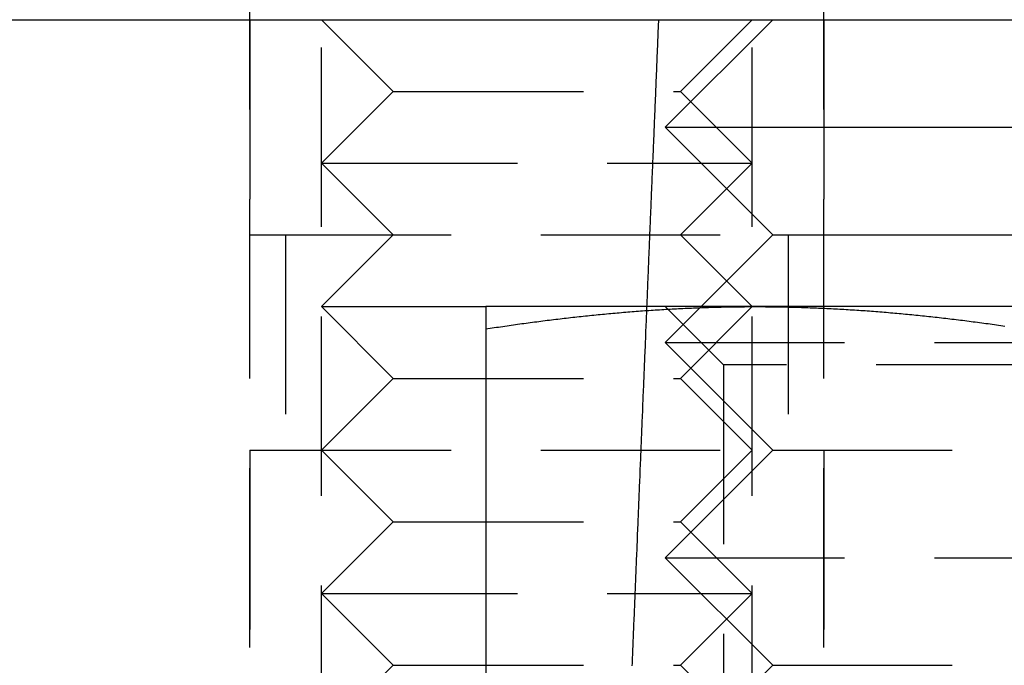
# Model space of a CAD drawing. Extents: x 1238 to 2014, y -298 to 282.
# Drawn here: x 1265 to 1278, y 181 to 190 of the extents above; entities that cross this region are included whole.
import ezdxf

# ---------------------------------------------------------------- set-up
doc = ezdxf.new("R2010")
doc.units = 0
doc.header["$LTSCALE"] = 10
doc.linetypes.add('VERDECKT', pattern=[0.375, 0.25, -0.125])
doc.layers.get('0').update_dxf_attribs({"linetype": 'CONTINUOUS'})
doc.layers.add('STEMPEL', color=3, linetype='CONTINUOUS')

# ---------------------------------------------------------------- blocks, each defined once
blk = doc.blocks.new('A$CBF322D02')
at = {"color": 1, "linetype": 'VERDECKT', "extrusion": (0, 1, -2e-16)}
for p, q in [((704.7741, 35.375), (704.7741, 36.375)), ((712.7741, 35.375), (712.7741, 36.375)), ((705.7741, 24.9885), (705.7741, 36.1457)), ((711.7741, 24.9885), (711.7741, 36.1457)), ((704.7741, 15.375), (704.7741, 35.375)), ((704.7741, 35.375), (704.7741, 32.375)), ((706.7741, 34.375), (705.7741, 35.375)), ((710.7741, 34.375), (711.7741, 35.375)), ((712.7741, 15.375), (712.7741, 35.375)), ((712.7741, 35.375), (712.7741, 32.375)), ((706.7741, 34.375), (705.7741, 33.375)), ((706.7741, 34.375), (706.9264, 34.375)), ((706.9264, 34.375), (710.7741, 34.375)), ((710.7741, 34.375), (711.7741, 33.375)), ((705.7741, 33.375), (706.0025, 33.375)), ((706.7741, 32.375), (705.7741, 33.375)), ((706.0025, 33.375), (711.7741, 33.375)), ((710.7741, 32.375), (711.7741, 33.375)), ((704.7741, 32.375), (705.0786, 32.375)), ((705.0786, 32.375), (712.0633, 32.375)), ((705.2741, 32.375), (705.2741, 29.375)), ((706.7741, 32.375), (705.7741, 31.375)), ((710.7741, 32.375), (711.7741, 31.375)), ((712.2741, 32.375), (712.2741, 29.375)), ((705.7741, 31.375), (706.0025, 31.375)), ((706.7741, 30.375), (705.7741, 31.375)), ((706.0025, 31.375), (708.0632, 31.375)), ((711.3752, 30.563), (710.5632, 31.375)), ((711.049, 31.3607), (710.5633, 30.875)), ((710.7741, 30.375), (711.7741, 31.375)), ((711.0633, 31.375), (711.0491, 31.3608)), ((710.5633, 30.875), (720.5632, 30.875)), ((712.0633, 29.375), (710.5633, 30.875)), ((719.7512, 30.563), (711.3752, 30.563)), ((711.3752, 30.563), (711.3752, 22.187)), ((706.7741, 30.375), (705.7741, 29.375)), ((706.7741, 30.375), (706.9264, 30.375)), ((706.9264, 30.375), (710.7741, 30.375)), ((710.7741, 30.375), (711.7741, 29.375)), ((704.7741, 29.375), (705.0786, 29.375)), ((704.7741, 29.375), (704.7741, 21.375)), ((705.0786, 29.375), (712.0633, 29.375)), ((706.7741, 28.375), (705.7741, 29.375)), ((712.0633, 29.375), (710.5633, 27.875)), ((710.7741, 28.375), (711.7741, 29.375)), ((712.0633, 29.375), (719.0632, 29.375)), ((712.7741, 29.375), (712.7741, 21.375)), ((706.7741, 28.375), (705.7741, 27.375)), ((706.7741, 28.375), (706.9264, 28.375)), ((706.9264, 28.375), (710.7741, 28.375)), ((710.7741, 28.375), (711.7741, 27.375)), ((710.5633, 27.875), (720.5632, 27.875)), ((712.0633, 26.375), (710.5633, 27.875)), ((705.7741, 27.375), (706.0025, 27.375)), ((706.7741, 26.375), (705.7741, 27.375)), ((706.0025, 27.375), (711.7741, 27.375)), ((710.7741, 26.375), (711.7741, 27.375)), ((706.7741, 26.375), (705.7741, 25.375)), ((706.7741, 26.375), (706.9264, 26.375)), ((706.9264, 26.375), (710.7741, 26.375)), ((712.0633, 26.375), (710.5633, 24.875)), ((710.7741, 26.375), (711.7741, 25.375)), ((712.0633, 26.375), (719.0632, 26.375))]:
    blk.add_line(p, q, dxfattribs=at)
at = {"extrusion": (0, 1, -2e-16)}
for p, q in [((675.5632, 35.375), (935.5632, 35.375)), ((712.0633, 35.375), (710.5633, 33.875)), ((710.5633, 33.875), (720.5632, 33.875)), ((712.0633, 32.375), (710.5633, 33.875)), ((712.0633, 32.375), (711.0633, 31.375)), ((712.0633, 32.375), (719.0632, 32.375)), ((711.8132, 31.375), (708.0632, 31.375)), ((711.0491, 31.3608), (711.049, 31.3607)), ((719.3132, 31.375), (711.8132, 31.375)), ((708.0632, 31.0641), (708.0632, 23.4654))]:
    blk.add_line(p, q, dxfattribs=at)
for points in [[(710.309, 31.375, 0), (710.31, 31.4062, 0), (710.311, 31.4375, 0), (710.313, 31.4687, 0), (710.314, 31.4999, 0), (710.315, 31.5312, 0), (710.317, 31.5624, 0), (710.318, 31.5937, 0), (710.319, 31.6249, 0), (710.32, 31.6561, 0), (710.322, 31.6874, 0), (710.323, 31.7186, 0), (710.324, 31.7499, 0), (710.326, 31.7811, 0), (710.327, 31.8123, 0), (710.328, 31.8436, 0), (710.329, 31.8748, 0), (710.331, 31.906, 0), (710.332, 31.9373, 0), (710.333, 31.9685, 0), (710.335, 31.9998, 0), (710.336, 32.031, 0), (710.337, 32.0623, 0), (710.338, 32.0935, 0), (710.34, 32.1247, 0), (710.341, 32.156, 0), (710.342, 32.1872, 0), (710.344, 32.2185, 0), (710.345, 32.2497, 0), (710.346, 32.2809, 0), (710.347, 32.3122, 0), (710.349, 32.3434, 0), (710.35, 32.3747, 0), (710.351, 32.4059, 0), (710.353, 32.4372, 0), (710.354, 32.4684, 0), (710.355, 32.4996, 0), (710.356, 32.5309, 0), (710.358, 32.5621, 0), (710.359, 32.5934, 0), (710.36, 32.6246, 0), (710.362, 32.6559, 0), (710.363, 32.6871, 0), (710.364, 32.7184, 0), (710.365, 32.7496, 0), (710.367, 32.7809, 0), (710.368, 32.8121, 0), (710.369, 32.8433, 0), (710.371, 32.8746, 0), (710.372, 32.9058, 0), (710.373, 32.9371, 0), (710.374, 32.9683, 0), (710.376, 32.9996, 0), (710.377, 33.0308, 0), (710.378, 33.0621, 0), (710.38, 33.0933, 0), (710.381, 33.1246, 0), (710.382, 33.1558, 0), (710.383, 33.1871, 0), (710.385, 33.2183, 0), (710.386, 33.2496, 0), (710.387, 33.2808, 0), (710.389, 33.3121, 0), (710.39, 33.3433, 0), (710.391, 33.3746, 0), (710.392, 33.4058, 0), (710.394, 33.4371, 0), (710.395, 33.4683, 0), (710.396, 33.4996, 0), (710.398, 33.5308, 0), (710.399, 33.5621, 0), (710.4, 33.5933, 0), (710.402, 33.6246, 0), (710.403, 33.6558, 0), (710.404, 33.6871, 0), (710.405, 33.7183, 0), (710.407, 33.7496, 0), (710.408, 33.7808, 0), (710.409, 33.8121, 0), (710.411, 33.8433, 0), (710.412, 33.8746, 0), (710.413, 33.9058, 0), (710.414, 33.9371, 0), (710.416, 33.9684, 0), (710.417, 33.9996, 0), (710.418, 34.0309, 0), (710.42, 34.0621, 0), (710.421, 34.0934, 0), (710.422, 34.1246, 0), (710.423, 34.1559, 0), (710.425, 34.1871, 0), (710.426, 34.2184, 0), (710.427, 34.2496, 0), (710.429, 34.2809, 0), (710.43, 34.3122, 0), (710.431, 34.3434, 0), (710.432, 34.3747, 0), (710.434, 34.4059, 0), (710.435, 34.4372, 0), (710.436, 34.4684, 0), (710.438, 34.4997, 0), (710.439, 34.531, 0), (710.44, 34.5622, 0), (710.442, 34.5935, 0), (710.443, 34.6247, 0), (710.444, 34.656, 0), (710.445, 34.6873, 0), (710.447, 34.7185, 0), (710.448, 34.7498, 0), (710.449, 34.781, 0), (710.451, 34.8123, 0), (710.452, 34.8435, 0), (710.453, 34.8748, 0), (710.454, 34.9061, 0), (710.456, 34.9373, 0), (710.457, 34.9686, 0), (710.458, 34.9999, 0), (710.46, 35.0311, 0), (710.461, 35.0624, 0), (710.462, 35.0936, 0), (710.463, 35.1249, 0), (710.465, 35.1562, 0), (710.466, 35.1874, 0), (710.467, 35.2187, 0), (710.469, 35.2499, 0), (710.47, 35.2812, 0), (710.471, 35.3125, 0), (710.473, 35.3437, 0), (710.474, 35.375, 0)], [(708.063, 31.0641, 0), (708.093, 31.0687, 0), (708.122, 31.0732, 0), (708.152, 31.0777, 0), (708.181, 31.0822, 0), (708.211, 31.0866, 0), (708.24, 31.091, 0), (708.27, 31.0954, 0), (708.299, 31.0997, 0), (708.329, 31.1041, 0), (708.359, 31.1084, 0), (708.388, 31.1126, 0), (708.418, 31.1169, 0), (708.447, 31.1211, 0), (708.477, 31.1252, 0), (708.506, 31.1294, 0), (708.536, 31.1335, 0), (708.565, 31.1376, 0), (708.595, 31.1416, 0), (708.624, 31.1457, 0), (708.654, 31.1497, 0), (708.683, 31.1536, 0), (708.713, 31.1576, 0), (708.742, 31.1615, 0), (708.772, 31.1653, 0), (708.801, 31.1692, 0), (708.831, 31.173, 0), (708.86, 31.1768, 0), (708.89, 31.1805, 0), (708.92, 31.1842, 0), (708.949, 31.1879, 0), (708.979, 31.1916, 0), (709.008, 31.1952, 0), (709.038, 31.1988, 0), (709.067, 31.2023, 0), (709.097, 31.2058, 0), (709.126, 31.2093, 0), (709.156, 31.2128, 0), (709.185, 31.2162, 0), (709.215, 31.2196, 0), (709.244, 31.223, 0), (709.274, 31.2263, 0), (709.303, 31.2296, 0), (709.333, 31.2328, 0), (709.362, 31.236, 0), (709.392, 31.2392, 0), (709.422, 31.2424, 0), (709.451, 31.2455, 0), (709.481, 31.2486, 0), (709.51, 31.2517, 0), (709.54, 31.2547, 0), (709.569, 31.2577, 0), (709.599, 31.2606, 0), (709.628, 31.2635, 0), (709.658, 31.2664, 0), (709.687, 31.2693, 0), (709.717, 31.2721, 0), (709.746, 31.2749, 0), (709.776, 31.2776, 0), (709.805, 31.2803, 0), (709.835, 31.283, 0), (709.864, 31.2856, 0), (709.894, 31.2882, 0), (709.923, 31.2908, 0), (709.953, 31.2933, 0), (709.983, 31.2958, 0), (710.012, 31.2983, 0), (710.042, 31.3007, 0), (710.071, 31.3031, 0), (710.101, 31.3054, 0), (710.13, 31.3078, 0), (710.16, 31.31, 0), (710.189, 31.3123, 0), (710.219, 31.3145, 0), (710.248, 31.3166, 0), (710.278, 31.3188, 0), (710.307, 31.3208, 0), (710.337, 31.3229, 0), (710.366, 31.3249, 0), (710.396, 31.3269, 0), (710.425, 31.3288, 0), (710.455, 31.3307, 0), (710.484, 31.3326, 0), (710.514, 31.3344, 0), (710.544, 31.3362, 0), (710.573, 31.3379, 0), (710.603, 31.3397, 0), (710.632, 31.3413, 0), (710.662, 31.343, 0), (710.691, 31.3446, 0), (710.721, 31.3461, 0), (710.75, 31.3476, 0), (710.78, 31.3491, 0), (710.809, 31.3505, 0), (710.839, 31.3519, 0), (710.868, 31.3533, 0), (710.898, 31.3546, 0), (710.927, 31.3559, 0), (710.957, 31.3571, 0), (710.986, 31.3583, 0), (711.016, 31.3595, 0), (711.046, 31.3606, 0), (711.075, 31.3617, 0), (711.105, 31.3627, 0), (711.134, 31.3637, 0), (711.164, 31.3646, 0), (711.193, 31.3655, 0), (711.223, 31.3664, 0), (711.252, 31.3672, 0), (711.282, 31.368, 0), (711.311, 31.3688, 0), (711.341, 31.3695, 0), (711.37, 31.3702, 0), (711.4, 31.3708, 0), (711.429, 31.3714, 0), (711.459, 31.3719, 0), (711.488, 31.3724, 0), (711.518, 31.3728, 0), (711.547, 31.3732, 0), (711.577, 31.3736, 0), (711.607, 31.3739, 0), (711.636, 31.3742, 0), (711.666, 31.3745, 0), (711.695, 31.3747, 0), (711.725, 31.3748, 0), (711.754, 31.3749, 0), (711.784, 31.375, 0), (711.813, 31.375, 0)], [(708.063, 31.375, 0), (708.063, 31.375, 0), (708.063, 31.375, 0), (708.063, 31.3749, 0), (708.063, 31.3749, 0), (708.063, 31.3748, 0), (708.063, 31.3747, 0), (708.063, 31.3745, 0), (708.063, 31.3744, 0), (708.063, 31.3742, 0), (708.063, 31.3741, 0), (708.063, 31.3739, 0), (708.063, 31.3737, 0), (708.063, 31.3734, 0), (708.063, 31.3732, 0), (708.063, 31.3729, 0), (708.063, 31.3726, 0), (708.063, 31.3723, 0), (708.063, 31.372, 0), (708.063, 31.3717, 0), (708.063, 31.3713, 0), (708.063, 31.3709, 0), (708.063, 31.3705, 0), (708.063, 31.3701, 0), (708.063, 31.3697, 0), (708.063, 31.3692, 0), (708.063, 31.3688, 0), (708.063, 31.3683, 0), (708.063, 31.3678, 0), (708.063, 31.3672, 0), (708.063, 31.3667, 0), (708.063, 31.3661, 0), (708.063, 31.3656, 0), (708.063, 31.365, 0), (708.063, 31.3644, 0), (708.063, 31.3637, 0), (708.063, 31.3631, 0), (708.063, 31.3624, 0), (708.063, 31.3617, 0), (708.063, 31.361, 0), (708.063, 31.3603, 0), (708.063, 31.3596, 0), (708.063, 31.3588, 0), (708.063, 31.358, 0), (708.063, 31.3572, 0), (708.063, 31.3564, 0), (708.063, 31.3556, 0), (708.063, 31.3548, 0), (708.063, 31.3539, 0), (708.063, 31.353, 0), (708.063, 31.3521, 0), (708.063, 31.3512, 0), (708.063, 31.3503, 0), (708.063, 31.3493, 0), (708.063, 31.3484, 0), (708.063, 31.3474, 0), (708.063, 31.3464, 0), (708.063, 31.3453, 0), (708.063, 31.3443, 0), (708.063, 31.3433, 0), (708.063, 31.3422, 0), (708.063, 31.3411, 0), (708.063, 31.34, 0), (708.063, 31.3389, 0), (708.063, 31.3377, 0), (708.063, 31.3366, 0), (708.063, 31.3354, 0), (708.063, 31.3342, 0), (708.063, 31.333, 0), (708.063, 31.3317, 0), (708.063, 31.3305, 0), (708.063, 31.3292, 0), (708.063, 31.328, 0), (708.063, 31.3267, 0), (708.063, 31.3253, 0), (708.063, 31.324, 0), (708.063, 31.3227, 0), (708.063, 31.3213, 0), (708.063, 31.3199, 0), (708.063, 31.3185, 0), (708.063, 31.3171, 0), (708.063, 31.3157, 0), (708.063, 31.3142, 0), (708.063, 31.3128, 0), (708.063, 31.3113, 0), (708.063, 31.3098, 0), (708.063, 31.3082, 0), (708.063, 31.3067, 0), (708.063, 31.3052, 0), (708.063, 31.3036, 0), (708.063, 31.302, 0), (708.063, 31.3004, 0), (708.063, 31.2988, 0), (708.063, 31.2971, 0), (708.063, 31.2955, 0), (708.063, 31.2938, 0), (708.063, 31.2921, 0), (708.063, 31.2904, 0), (708.063, 31.2887, 0), (708.063, 31.287, 0), (708.063, 31.2852, 0), (708.063, 31.2835, 0), (708.063, 31.2817, 0), (708.063, 31.2799, 0), (708.063, 31.2781, 0), (708.063, 31.2762, 0), (708.063, 31.2744, 0), (708.063, 31.2725, 0), (708.063, 31.2706, 0), (708.063, 31.2687, 0), (708.063, 31.2668, 0), (708.063, 31.2649, 0), (708.063, 31.263, 0), (708.063, 31.261, 0), (708.063, 31.259, 0), (708.063, 31.257, 0), (708.063, 31.255, 0), (708.063, 31.253, 0), (708.063, 31.251, 0), (708.063, 31.2489, 0), (708.063, 31.2469, 0), (708.063, 31.2448, 0), (708.063, 31.2427, 0), (708.063, 31.2406, 0), (708.063, 31.2384, 0), (708.063, 31.2363, 0), (708.063, 31.2341, 0), (708.063, 31.232, 0), (708.063, 31.2298, 0), (708.063, 31.2276, 0), (708.063, 31.2253, 0), (708.063, 31.2231, 0), (708.063, 31.2209, 0), (708.063, 31.2186, 0), (708.063, 31.2163, 0), (708.063, 31.214, 0), (708.063, 31.2117, 0), (708.063, 31.2094, 0), (708.063, 31.2071, 0), (708.063, 31.2047, 0), (708.063, 31.2024, 0), (708.063, 31.2, 0), (708.063, 31.1976, 0), (708.063, 31.1952, 0), (708.063, 31.1928, 0), (708.063, 31.1903, 0), (708.063, 31.1879, 0), (708.063, 31.1854, 0), (708.063, 31.1829, 0), (708.063, 31.1805, 0), (708.063, 31.1779, 0), (708.063, 31.1754, 0), (708.063, 31.1729, 0), (708.063, 31.1704, 0), (708.063, 31.1678, 0), (708.063, 31.1652, 0), (708.063, 31.1626, 0), (708.063, 31.16, 0), (708.063, 31.1574, 0), (708.063, 31.1548, 0), (708.063, 31.1522, 0), (708.063, 31.1495, 0), (708.063, 31.1469, 0), (708.063, 31.1442, 0), (708.063, 31.1415, 0), (708.063, 31.1388, 0), (708.063, 31.1361, 0), (708.063, 31.1333, 0), (708.063, 31.1306, 0), (708.063, 31.1278, 0), (708.063, 31.1251, 0), (708.063, 31.1223, 0), (708.063, 31.1195, 0), (708.063, 31.1167, 0), (708.063, 31.1139, 0), (708.063, 31.111, 0), (708.063, 31.1082, 0), (708.063, 31.1053, 0), (708.063, 31.1025, 0), (708.063, 31.0996, 0), (708.063, 31.0967, 0), (708.063, 31.0938, 0), (708.063, 31.0909, 0), (708.063, 31.088, 0), (708.063, 31.085, 0), (708.063, 31.0821, 0), (708.063, 31.0791, 0), (708.063, 31.0761, 0), (708.063, 31.0731, 0), (708.063, 31.0701, 0), (708.063, 31.0671, 0), (708.063, 31.0641, 0)], [(711.813, 31.375, 0), (711.843, 31.375, 0), (711.872, 31.3749, 0), (711.902, 31.3748, 0), (711.931, 31.3747, 0), (711.961, 31.3745, 0), (711.99, 31.3742, 0), (712.02, 31.3739, 0), (712.049, 31.3736, 0), (712.079, 31.3732, 0), (712.109, 31.3728, 0), (712.138, 31.3724, 0), (712.168, 31.3719, 0), (712.197, 31.3714, 0), (712.227, 31.3708, 0), (712.256, 31.3702, 0), (712.286, 31.3695, 0), (712.315, 31.3688, 0), (712.345, 31.368, 0), (712.374, 31.3672, 0), (712.404, 31.3664, 0), (712.433, 31.3655, 0), (712.463, 31.3646, 0), (712.492, 31.3637, 0), (712.522, 31.3627, 0), (712.551, 31.3617, 0), (712.581, 31.3606, 0), (712.61, 31.3595, 0), (712.64, 31.3583, 0), (712.67, 31.3571, 0), (712.699, 31.3559, 0), (712.729, 31.3546, 0), (712.758, 31.3533, 0), (712.788, 31.3519, 0), (712.817, 31.3505, 0), (712.847, 31.3491, 0), (712.876, 31.3476, 0), (712.906, 31.3461, 0), (712.935, 31.3446, 0), (712.965, 31.343, 0), (712.994, 31.3413, 0), (713.024, 31.3397, 0), (713.053, 31.3379, 0), (713.083, 31.3362, 0), (713.112, 31.3344, 0), (713.142, 31.3326, 0), (713.172, 31.3307, 0), (713.201, 31.3288, 0), (713.231, 31.3269, 0), (713.26, 31.3249, 0), (713.29, 31.3229, 0), (713.319, 31.3208, 0), (713.349, 31.3188, 0), (713.378, 31.3166, 0), (713.408, 31.3145, 0), (713.437, 31.3123, 0), (713.467, 31.31, 0), (713.496, 31.3078, 0), (713.526, 31.3054, 0), (713.555, 31.3031, 0), (713.585, 31.3007, 0), (713.614, 31.2983, 0), (713.644, 31.2958, 0), (713.673, 31.2933, 0), (713.703, 31.2908, 0), (713.733, 31.2882, 0), (713.762, 31.2856, 0), (713.792, 31.283, 0), (713.821, 31.2803, 0), (713.851, 31.2776, 0), (713.88, 31.2749, 0), (713.91, 31.2721, 0), (713.939, 31.2693, 0), (713.969, 31.2664, 0), (713.998, 31.2635, 0), (714.028, 31.2606, 0), (714.057, 31.2577, 0), (714.087, 31.2547, 0), (714.116, 31.2517, 0), (714.146, 31.2486, 0), (714.175, 31.2455, 0), (714.205, 31.2424, 0), (714.234, 31.2392, 0), (714.264, 31.236, 0), (714.294, 31.2328, 0), (714.323, 31.2296, 0), (714.353, 31.2263, 0), (714.382, 31.223, 0), (714.412, 31.2196, 0), (714.441, 31.2162, 0), (714.471, 31.2128, 0), (714.5, 31.2093, 0), (714.53, 31.2058, 0), (714.559, 31.2023, 0), (714.589, 31.1988, 0), (714.618, 31.1952, 0), (714.648, 31.1916, 0), (714.677, 31.1879, 0), (714.707, 31.1842, 0), (714.736, 31.1805, 0), (714.766, 31.1768, 0), (714.796, 31.173, 0), (714.825, 31.1692, 0), (714.855, 31.1653, 0), (714.884, 31.1615, 0), (714.914, 31.1576, 0), (714.943, 31.1536, 0), (714.973, 31.1497, 0), (715.002, 31.1457, 0), (715.032, 31.1416, 0), (715.061, 31.1376, 0), (715.091, 31.1335, 0), (715.12, 31.1294, 0), (715.15, 31.1252, 0), (715.179, 31.1211, 0), (715.209, 31.1169, 0), (715.238, 31.1126, 0), (715.268, 31.1084, 0), (715.297, 31.1041, 0)]]:
    blk.add_polyline3d(points)
at = {"color": 1, "linetype": 'VERDECKT'}
for points in [[(710.104, 26.3661, 0), (710.106, 26.4054, 0), (710.107, 26.4447, 0), (710.109, 26.484, 0), (710.11, 26.5233, 0), (710.112, 26.5626, 0), (710.114, 26.6019, 0), (710.115, 26.6412, 0), (710.117, 26.6805, 0), (710.118, 26.7198, 0), (710.12, 26.7591, 0), (710.122, 26.7984, 0), (710.123, 26.8378, 0), (710.125, 26.8771, 0), (710.126, 26.9164, 0), (710.128, 26.9557, 0), (710.13, 26.995, 0), (710.131, 27.0343, 0), (710.133, 27.0736, 0), (710.134, 27.1129, 0), (710.136, 27.1522, 0), (710.138, 27.1915, 0), (710.139, 27.2308, 0), (710.141, 27.2701, 0), (710.142, 27.3094, 0), (710.144, 27.3488, 0), (710.146, 27.3881, 0), (710.147, 27.4274, 0), (710.149, 27.4667, 0), (710.15, 27.506, 0), (710.152, 27.5453, 0), (710.154, 27.5846, 0), (710.155, 27.6239, 0), (710.157, 27.6632, 0), (710.158, 27.7026, 0), (710.16, 27.7419, 0), (710.162, 27.7812, 0), (710.163, 27.8205, 0), (710.165, 27.8598, 0), (710.167, 27.8991, 0), (710.168, 27.9384, 0), (710.17, 27.9778, 0), (710.171, 28.0171, 0), (710.173, 28.0564, 0), (710.175, 28.0957, 0), (710.176, 28.135, 0), (710.178, 28.1743, 0), (710.179, 28.2137, 0), (710.181, 28.253, 0), (710.183, 28.2923, 0), (710.184, 28.3316, 0), (710.186, 28.3709, 0), (710.187, 28.4102, 0), (710.189, 28.4496, 0), (710.191, 28.4889, 0), (710.192, 28.5282, 0), (710.194, 28.5675, 0), (710.195, 28.6068, 0), (710.197, 28.6462, 0), (710.199, 28.6855, 0), (710.2, 28.7248, 0), (710.202, 28.7641, 0), (710.203, 28.8035, 0), (710.205, 28.8428, 0), (710.207, 28.8821, 0), (710.208, 28.9214, 0), (710.21, 28.9607, 0), (710.212, 29.0001, 0), (710.213, 29.0394, 0), (710.215, 29.0787, 0), (710.216, 29.118, 0), (710.218, 29.1574, 0), (710.22, 29.1967, 0), (710.221, 29.236, 0), (710.223, 29.2754, 0), (710.224, 29.3147, 0), (710.226, 29.354, 0), (710.228, 29.3933, 0), (710.229, 29.4327, 0), (710.231, 29.472, 0), (710.232, 29.5113, 0), (710.234, 29.5506, 0), (710.236, 29.59, 0), (710.237, 29.6293, 0), (710.239, 29.6686, 0), (710.241, 29.708, 0), (710.242, 29.7473, 0), (710.244, 29.7866, 0), (710.245, 29.826, 0), (710.247, 29.8653, 0), (710.249, 29.9046, 0), (710.25, 29.944, 0), (710.252, 29.9833, 0), (710.253, 30.0226, 0), (710.255, 30.062, 0), (710.257, 30.1013, 0), (710.258, 30.1406, 0), (710.26, 30.18, 0), (710.261, 30.2193, 0), (710.263, 30.2586, 0), (710.265, 30.298, 0), (710.266, 30.3373, 0), (710.268, 30.3766, 0), (710.27, 30.416, 0), (710.271, 30.4553, 0), (710.273, 30.4946, 0), (710.274, 30.534, 0), (710.276, 30.5733, 0), (710.278, 30.6127, 0), (710.279, 30.652, 0), (710.281, 30.6913, 0), (710.282, 30.7307, 0), (710.284, 30.77, 0), (710.286, 30.8094, 0), (710.287, 30.8487, 0), (710.289, 30.888, 0), (710.291, 30.9274, 0), (710.292, 30.9667, 0), (710.294, 31.0061, 0), (710.295, 31.0454, 0), (710.297, 31.0847, 0), (710.299, 31.1241, 0), (710.3, 31.1634, 0), (710.302, 31.2028, 0), (710.303, 31.2421, 0), (710.305, 31.2815, 0), (710.307, 31.3208, 0)], [(710.307, 31.321, 0), (710.307, 31.3214, 0), (710.307, 31.3218, 0), (710.307, 31.3222, 0), (710.307, 31.3226, 0), (710.307, 31.3231, 0), (710.307, 31.3235, 0), (710.307, 31.3239, 0), (710.307, 31.3243, 0), (710.307, 31.3248, 0), (710.307, 31.3252, 0), (710.307, 31.3256, 0), (710.307, 31.326, 0), (710.307, 31.3264, 0), (710.307, 31.3269, 0), (710.307, 31.3273, 0), (710.307, 31.3277, 0), (710.307, 31.3281, 0), (710.307, 31.3286, 0), (710.307, 31.329, 0), (710.307, 31.3294, 0), (710.307, 31.3298, 0), (710.307, 31.3302, 0), (710.307, 31.3307, 0), (710.307, 31.3311, 0), (710.307, 31.3315, 0), (710.307, 31.3319, 0), (710.307, 31.3324, 0), (710.307, 31.3328, 0), (710.307, 31.3332, 0), (710.307, 31.3336, 0), (710.307, 31.334, 0), (710.307, 31.3345, 0), (710.307, 31.3349, 0), (710.307, 31.3353, 0), (710.307, 31.3357, 0), (710.307, 31.3362, 0), (710.307, 31.3366, 0), (710.307, 31.337, 0), (710.307, 31.3374, 0), (710.307, 31.3378, 0), (710.307, 31.3383, 0), (710.307, 31.3387, 0), (710.307, 31.3391, 0), (710.307, 31.3395, 0), (710.307, 31.34, 0), (710.307, 31.3404, 0), (710.307, 31.3408, 0), (710.308, 31.3412, 0), (710.308, 31.3416, 0), (710.308, 31.3421, 0), (710.308, 31.3425, 0), (710.308, 31.3429, 0), (710.308, 31.3433, 0), (710.308, 31.3438, 0), (710.308, 31.3442, 0), (710.308, 31.3446, 0), (710.308, 31.345, 0), (710.308, 31.3454, 0), (710.308, 31.3459, 0), (710.308, 31.3463, 0), (710.308, 31.3467, 0), (710.308, 31.3471, 0), (710.308, 31.3476, 0), (710.308, 31.348, 0), (710.308, 31.3484, 0), (710.308, 31.3488, 0), (710.308, 31.3492, 0), (710.308, 31.3497, 0), (710.308, 31.3501, 0), (710.308, 31.3505, 0), (710.308, 31.3509, 0), (710.308, 31.3514, 0), (710.308, 31.3518, 0), (710.308, 31.3522, 0), (710.308, 31.3526, 0), (710.308, 31.353, 0), (710.308, 31.3535, 0), (710.308, 31.3539, 0), (710.308, 31.3543, 0), (710.308, 31.3547, 0), (710.308, 31.3552, 0), (710.308, 31.3556, 0), (710.308, 31.356, 0), (710.308, 31.3564, 0), (710.308, 31.3568, 0), (710.308, 31.3573, 0), (710.308, 31.3577, 0), (710.308, 31.3581, 0), (710.308, 31.3585, 0), (710.308, 31.359, 0), (710.308, 31.3594, 0), (710.308, 31.3598, 0), (710.308, 31.3602, 0), (710.308, 31.3606, 0), (710.308, 31.3611, 0), (710.308, 31.3615, 0), (710.308, 31.3619, 0), (710.308, 31.3623, 0), (710.308, 31.3628, 0), (710.308, 31.3632, 0), (710.308, 31.3636, 0), (710.308, 31.364, 0), (710.308, 31.3644, 0), (710.308, 31.3649, 0), (710.309, 31.3653, 0), (710.309, 31.3657, 0), (710.309, 31.3661, 0), (710.309, 31.3666, 0), (710.309, 31.367, 0), (710.309, 31.3674, 0), (710.309, 31.3678, 0), (710.309, 31.3682, 0), (710.309, 31.3687, 0), (710.309, 31.3691, 0), (710.309, 31.3695, 0), (710.309, 31.3699, 0), (710.309, 31.3704, 0), (710.309, 31.3708, 0), (710.309, 31.3712, 0), (710.309, 31.3716, 0), (710.309, 31.372, 0), (710.309, 31.3725, 0), (710.309, 31.3729, 0), (710.309, 31.3733, 0), (710.309, 31.3737, 0), (710.309, 31.3742, 0), (710.309, 31.3746, 0), (710.309, 31.375, 0)]]:
    blk.add_polyline3d(points, dxfattribs=at)

msp = doc.modelspace()

# ---------------------------------------------------------------- block references
at = {"layer": 'STEMPEL'}
msp.add_blockref('A$CBF322D02', (563.057, 154.904, -81.486), dxfattribs=at)

doc.saveas('drawing.dxf')
